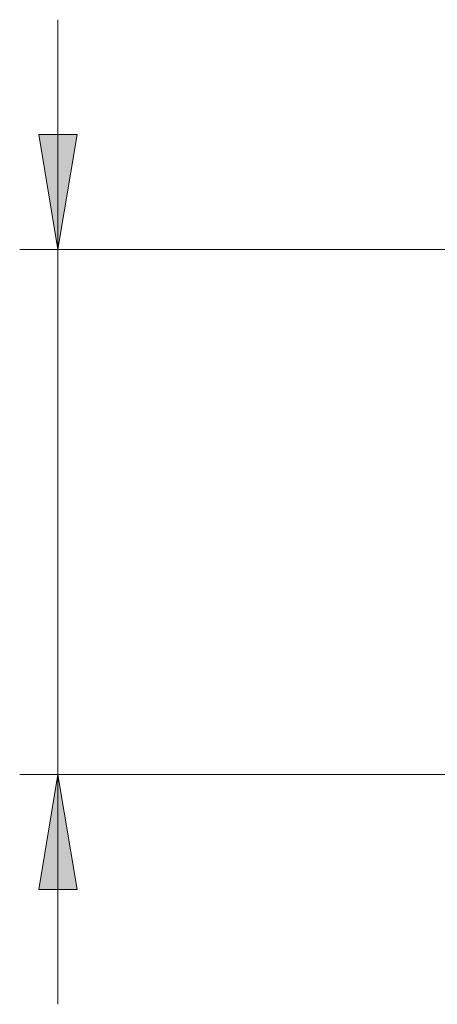
# Model space of a CAD drawing. Units: inches. Extents: x 29 to 180, y -206 to -92.
# Drawn here: x 119 to 123, y -123 to -113 of the extents above; entities that cross this region are included whole.
import ezdxf

# ---------------------------------------------------------------- set-up
doc = ezdxf.new("R2010")
doc.units = ezdxf.units.IN
doc.header["$MEASUREMENT"] = 0
doc.layers.add('Capa 1', color=7, linetype='Continuous')

msp = doc.modelspace()

# ---------------------------------------------------------------- hatches: boundary and pattern name
at = {"layer": 'Capa 1', "true_color": 0x000001}
h = msp.add_hatch(color=178, dxfattribs=at)
h.dxf.hatch_style = 2
h.paths.add_polyline_path([(119.7331, -115.7006), (119.5456, -114.5756), (119.9205, -114.5756)])
h.paths.add_polyline_path([(119.7331, -120.8476), (119.9205, -121.9727), (119.5456, -121.9727)])

# ---------------------------------------------------------------- linework, layer by layer
at = {"layer": 'Capa 1', "color": 178, "lineweight": 9, "true_color": 0x000001}
for points in [[(119.7331, -115.7006), (119.7331, -113.4506)], [(119.7331, -115.7006), (119.5456, -114.5756), (119.9205, -114.5756), (119.7331, -115.7006)], [(127.8721, -115.7006), (119.358, -115.7006)], [(119.7331, -120.8476), (119.7331, -115.7006)], [(127.6406, -120.8476), (119.358, -120.8476)], [(119.7331, -120.8476), (119.9205, -121.9727), (119.5456, -121.9727), (119.7331, -120.8476)], [(119.7331, -120.8476), (119.7331, -123.0977)]]:
    msp.add_lwpolyline(points, dxfattribs=at)
at = {"layer": 'Capa 1', "lineweight": 0}
for points in [[(119.7331, -115.7006), (119.5456, -114.5756), (119.9205, -114.5756)], [(119.7331, -120.8476), (119.9205, -121.9727), (119.5456, -121.9727)]]:
    msp.add_lwpolyline(points, dxfattribs=at)

doc.saveas('drawing.dxf')
